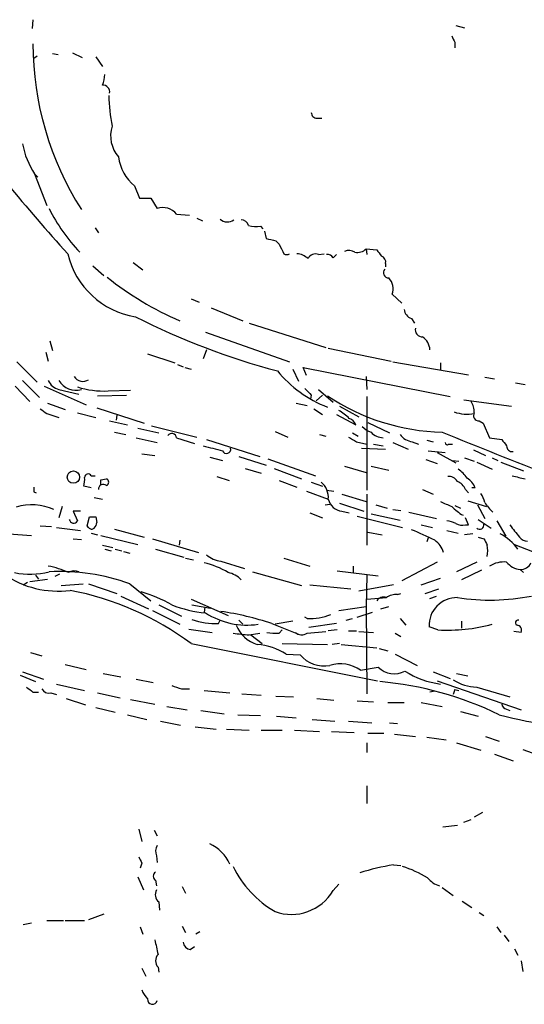
# Model space of a CAD drawing. Extents: x 6 to 974, y 13 to 900.
# Drawn here: x 772 to 825, y 196 to 299 of the extents above; entities that cross this region are included whole.
import ezdxf

# ---------------------------------------------------------------- set-up
doc = ezdxf.new("R2010")
doc.units = 0
doc.header["$MEASUREMENT"] = 0
doc.layers.add('MAIN', color=5, linetype='CONTINUOUS')

msp = doc.modelspace()

# ---------------------------------------------------------------- linework, layer by layer
at = {"layer": 'MAIN'}
for p, q in [((773.7687, 299.1273), (773.684, 298.196)), ((818.134, 298.5346), (819.0653, 298.2806)), ((818.0493, 296.7566), (818.0493, 296.164)), ((775.8007, 295.5713), (776.3933, 295.4866)), ((777.9173, 295.656), (778.9333, 295.148)), ((774.192, 295.3173), (773.8533, 295.0633)), ((780.3727, 295.2326), (781.05, 294.2166)), ((803.5713, 288.798), (804.0793, 288.798)), ((773.938, 282.956), (775.208, 279.654)), ((773.938, 282.956), (774.2767, 282.6173)), ((784.4367, 281.686), (784.9447, 280.416)), ((784.9447, 280.416), (786.13, 280.416)), ((786.13, 280.416), (786.8073, 279.3153)), ((788.8393, 278.7226), (790.194, 278.638)), ((790.956, 278.2993), (791.5487, 278.0453)), ((780.288, 277.2833), (780.6267, 276.7753)), ((797.6447, 277.4526), (797.8987, 277.1986)), ((798.068, 276.9446), (798.2373, 276.1826)), ((799.2533, 275.9286), (799.592, 275.59)), ((808.736, 275.082), (808.8207, 274.4893)), ((808.736, 275.082), (809.8367, 274.9973)), ((803.7407, 274.4893), (804.3333, 274.574)), ((805.2647, 274.1506), (805.6033, 274.4893)), ((780.034, 273.304), (781.2193, 272.288)), ((784.2673, 273.6426), (785.2833, 272.8806)), ((810.768, 273.558), (810.768, 273.2193)), ((790.3633, 269.8326), (791.21, 269.494)), ((811.4453, 270.3406), (812.4613, 269.4093)), ((792.48, 268.9013), (795.782, 267.5466)), ((813.4773, 267.8006), (813.816, 267.2926)), ((796.4593, 267.2926), (804.5027, 264.7526)), ((775.5467, 265.43), (775.8007, 264.414)), ((791.8873, 266.3613), (800.6927, 263.2286)), ((791.972, 264.4986), (791.6333, 263.5673)), ((804.7567, 264.668), (811.3607, 263.3133)), ((775.1233, 264.2446), (775.3773, 263.3133)), ((785.7913, 264.0753), (788.67, 263.144)), ((772.0753, 263.2286), (774.192, 261.112)), ((788.924, 262.9746), (789.5167, 262.7206)), ((789.686, 262.636), (790.3633, 262.4666)), ((801.0313, 262.4666), (801.624, 261.1966)), ((802.4707, 261.7893), (802.132, 262.636)), ((802.132, 262.636), (817.5413, 259.588)), ((811.53, 263.2286), (819.4887, 261.874)), ((816.5253, 263.144), (816.5253, 262.382)), ((808.736, 261.7046), (808.8207, 260.35)), ((821.182, 261.62), (822.198, 261.4506)), ((771.906, 260.6886), (773.43, 259.08)), ((772.668, 261.2813), (774.446, 259.5033)), ((774.954, 260.6886), (779.3567, 258.7413)), ((776.478, 260.35), (778.5947, 259.842)), ((781.6427, 260.1806), (784.0133, 260.2653)), ((803.7407, 260.35), (805.2647, 258.9953)), ((824.3993, 261.0273), (825.4153, 260.858)), ((780.542, 259.6726), (783.59, 259.7573)), ((802.9787, 259.7573), (802.894, 259.334)), ((804.164, 259.7573), (803.4867, 259.1646)), ((808.8207, 259.588), (808.8207, 249.7666)), ((818.9807, 259.2493), (823.976, 258.572)), ((775.2927, 258.9106), (777.1553, 258.2333)), ((780.4573, 258.4026), (785.4527, 256.794)), ((801.37, 258.9106), (802.5553, 258.6566)), ((803.2327, 258.318), (804.164, 257.7253)), ((805.942, 258.572), (807.974, 257.4713)), ((775.208, 257.81), (776.478, 257.3866)), ((778.4253, 257.8946), (780.3727, 257.3866)), ((782.574, 257.6406), (782.4893, 257.1326)), ((805.6033, 257.7253), (807.6353, 256.6246)), ((781.812, 257.048), (783.6747, 256.6246)), ((784.7753, 256.286), (786.9767, 255.778)), ((786.2147, 256.54), (790.956, 255.3546)), ((808.9053, 256.8786), (811.1913, 255.778)), ((820.5893, 257.048), (821.0127, 256.794)), ((821.0127, 256.794), (821.69, 255.27)), ((782.32, 255.8626), (783.5053, 255.6086)), ((784.606, 255.27), (786.8073, 254.762)), ((788.8393, 255.27), (790.702, 254.6773)), ((791.972, 255.1006), (797.56, 253.3226)), ((799.1687, 255.9473), (800.5233, 255.3546)), ((803.8253, 255.6086), (804.5027, 255.4393)), ((807.2967, 255.778), (807.8893, 255.4393)), ((821.69, 255.27), (822.96, 255.1006)), ((807.72, 254.8466), (808.8207, 254.5926)), ((808.228, 254.1693), (810.768, 254.0846)), ((809.498, 254.5926), (810.514, 254.4233)), ((811.53, 254.762), (813.1387, 254.0846)), ((813.562, 254.8466), (814.2393, 254.5926)), ((815.086, 255.016), (815.7633, 254.8466)), ((817.372, 254.5926), (817.7953, 254.5926)), ((785.1987, 253.5766), (786.5533, 253.4073)), ((792.3107, 253.238), (793.6653, 252.8993)), ((795.3587, 253.3226), (798.2373, 252.3913)), ((798.4067, 253.0686), (803.402, 251.2906)), ((815.2553, 253.9153), (817.0333, 253.746)), ((816.1867, 253.746), (818.134, 252.6453)), ((819.0653, 253.1533), (820.0813, 252.8146)), ((819.9967, 254), (821.2667, 253.4073)), ((821.944, 253.1533), (822.5367, 252.8993)), ((796.036, 252.0526), (797.7293, 251.5446)), ((799.084, 252.0526), (801.9627, 250.952)), ((806.45, 252.3066), (808.736, 251.6293)), ((809.244, 252.3066), (811.1067, 251.8833)), ((815.0013, 252.984), (816.1867, 252.5606)), ((817.7953, 252.8993), (818.4727, 252.8146)), ((820.3353, 252.73), (821.944, 251.968)), ((822.8753, 252.73), (825.246, 251.7986)), ((779.8647, 251.2906), (780.288, 251.2906)), ((793.0727, 251.206), (794.3427, 250.7826)), ((779.8647, 250.0206), (779.1027, 250.19)), ((780.8807, 250.8673), (781.4733, 250.952)), ((799.592, 250.7826), (801.4547, 250.1053)), ((802.9787, 250.6133), (804.164, 250.19)), ((820.166, 250.0206), (819.8273, 250.0206)), ((773.8533, 249.5973), (774.1073, 249.5126)), ((780.2033, 249.0046), (781.05, 248.8353)), ((802.4707, 249.682), (804.7567, 248.8353)), ((804.5873, 249.7666), (805.3493, 249.682)), ((806.196, 249.3433), (808.736, 248.5813)), ((808.8207, 249.3433), (808.8207, 244.0093)), ((814.6627, 249.8513), (815.7633, 249.3433)), ((819.15, 249.8513), (819.4887, 249.5126)), ((776.8167, 248.0733), (776.478, 246.888)), ((804.418, 248.2426), (804.926, 248.3273)), ((805.942, 248.412), (808.482, 247.5653)), ((809.752, 248.2426), (810.9373, 247.904)), ((818.0493, 248.158), (818.642, 247.904)), ((819.404, 248.666), (821.3513, 248.0733)), ((820.42, 248.2426), (821.182, 246.8033)), ((778.764, 247.5653), (778.002, 247.5653)), ((778.002, 247.5653), (778.4253, 246.5493)), ((779.4413, 246.0413), (779.6953, 246.9726)), ((780.3727, 246.9726), (780.4573, 246.38)), ((802.8093, 247.396), (804.164, 246.888)), ((806.196, 247.5653), (806.958, 247.396)), ((807.8047, 247.0573), (812.546, 245.872)), ((809.244, 247.3113), (812.292, 246.634)), ((811.53, 247.7346), (812.3767, 247.65)), ((813.2233, 247.4806), (816.102, 246.8033)), ((819.4887, 246.126), (819.15, 246.888)), ((774.5307, 246.0413), (775.716, 245.9566)), ((776.224, 245.872), (778.764, 245.5333)), ((779.6107, 245.872), (779.4413, 246.0413)), ((814.4933, 246.126), (815.6787, 245.872)), ((819.15, 246.126), (819.4887, 246.126)), ((820.5047, 246.7186), (821.8593, 245.7873)), ((822.452, 246.5493), (823.3833, 244.9406)), ((771.2287, 245.1946), (773.5993, 245.0253)), ((779.8647, 245.2793), (780.542, 245.11)), ((780.8807, 245.0253), (784.7753, 244.094)), ((782.32, 245.7026), (785.4527, 244.856)), ((808.9053, 245.364), (810.4293, 245.11)), ((815.2553, 244.7713), (815.086, 244.348)), ((817.2027, 245.5333), (818.388, 245.2793)), ((819.912, 245.1946), (819.0653, 245.11)), ((820.5047, 244.856), (821.0973, 244.6866)), ((778.002, 244.6866), (778.8487, 244.602)), ((781.05, 244.0093), (782.1507, 243.7553)), ((786.2993, 244.6866), (791.1253, 243.2473)), ((789.178, 244.5173), (789.0933, 244.0093)), ((824.3147, 244.094), (826.1773, 243.332)), ((781.304, 243.586), (781.9813, 243.4166)), ((782.4047, 243.586), (783.082, 243.4166)), ((783.2513, 243.332), (783.9287, 243.1626)), ((786.638, 243.586), (789.6013, 242.7393)), ((789.7707, 242.6546), (790.6173, 242.4853)), ((793.496, 242.316), (795.9513, 241.554)), ((800.1, 242.6546), (802.8093, 241.808)), ((807.3813, 241.808), (807.3813, 241.1306)), ((816.1867, 242.2313), (812.4613, 240.284)), ((820.3353, 242.2313), (818.2187, 241.2153)), ((774.0227, 240.8766), (774.3613, 240.4533)), ((776.5627, 240.9613), (776.0547, 240.7073)), ((796.798, 241.2153), (801.9627, 239.776)), ((805.688, 241.3), (810.006, 240.792)), ((808.8207, 240.8766), (808.736, 237.5746)), ((820.8433, 241.3846), (818.7267, 240.3686)), ((824.9073, 241.4693), (825.246, 241.1306)), ((772.7527, 239.8606), (773.176, 240.1146)), ((773.43, 240.1993), (775.2927, 240.4533)), ((776.732, 239.776), (779.018, 239.9453)), ((779.6107, 239.9453), (782.574, 238.9293)), ((783.9287, 239.9453), (786.13, 238.1673)), ((802.8093, 239.8606), (807.1273, 239.4373)), ((811.6147, 239.8606), (807.974, 239.1833)), ((814.4933, 239.8606), (816.5253, 240.538)), ((782.9973, 238.6753), (785.876, 237.3206)), ((812.038, 238.8446), (812.3767, 238.9293)), ((814.9167, 238.9293), (816.356, 239.4373)), ((815.4247, 238.4213), (816.102, 238.6753)), ((786.9767, 237.744), (789.3473, 236.5586)), ((790.3633, 238.3366), (794.258, 236.6433)), ((790.448, 237.744), (792.3953, 237.4053)), ((805.8573, 237.1513), (808.736, 237.5746)), ((808.736, 237.5746), (808.8207, 228.4306)), ((808.8207, 238.3366), (810.8527, 238.506)), ((810.26, 237.3206), (811.1067, 237.5746)), ((786.2993, 237.1513), (789.178, 235.712)), ((791.8027, 237.49), (791.718, 236.982)), ((807.8047, 236.474), (809.4133, 236.982)), ((793.242, 235.7966), (793.4113, 236.1353)), ((795.3587, 236.1353), (795.782, 235.712)), ((798.83, 235.7966), (801.7933, 234.6113)), ((801.0313, 236.0506), (799.1687, 235.712)), ((802.5553, 236.3046), (802.3013, 236.474)), ((805.6033, 235.7966), (802.7247, 235.3733)), ((806.6193, 236.1353), (807.2967, 236.3046)), ((812.292, 236.3046), (812.8847, 235.6273)), ((818.7267, 236.0506), (818.7267, 235.2886)), ((790.1093, 235.204), (792.5647, 234.8653)), ((796.4593, 234.6113), (797.56, 234.7806)), ((796.6287, 234.6113), (797.814, 233.68)), ((799.592, 234.7806), (799.9307, 235.1193)), ((802.5553, 234.7806), (804.5027, 234.95)), ((805.688, 235.1193), (804.7567, 235.0346)), ((806.8733, 235.0346), (807.72, 235.0346)), ((807.974, 234.95), (809.498, 234.8653)), ((811.784, 234.7806), (812.3767, 234.442)), ((816.2713, 235.1193), (815.34, 235.458)), ((824.992, 234.8653), (824.23, 234.95)), ((790.3633, 233.68), (809.9213, 229.7853)), ((799.9307, 233.68), (804.672, 233.5953)), ((805.942, 233.68), (805.18, 233.5953)), ((806.1113, 233.5953), (809.8367, 233.2566)), ((773.5147, 232.7486), (774.7, 232.41)), ((800.354, 232.5793), (801.7933, 232.4946)), ((810.0907, 233.172), (811.022, 232.918)), ((811.784, 232.5793), (814.07, 231.394)), ((777.1553, 231.4786), (779.3567, 230.9706)), ((772.414, 230.378), (774.0227, 229.7006)), ((772.668, 230.7166), (774.8693, 229.9546)), ((781.1347, 230.5473), (782.9973, 230.2086)), ((808.1433, 230.886), (810.006, 231.2246)), ((815.7633, 230.7166), (817.5413, 230.0393)), ((818.2187, 230.5473), (819.404, 230.2933)), ((776.224, 229.4466), (779.1873, 228.7693)), ((784.606, 229.9546), (786.384, 229.616)), ((816.1867, 229.7853), (824.992, 226.7373)), ((773.7687, 228.6), (774.3613, 228.6)), ((775.6313, 228.5153), (776.224, 228.346)), ((780.542, 228.5153), (782.9127, 228.0073)), ((789.3473, 228.9386), (790.194, 228.9386)), ((791.718, 228.7693), (794.4273, 228.5153)), ((795.6973, 228.4306), (797.7293, 228.2613)), ((815.9327, 228.6846), (815.4247, 228.6)), ((818.0493, 228.854), (817.88, 228.346)), ((818.0493, 228.854), (818.4727, 228.7693)), ((820.3353, 229.108), (823.8067, 228.092)), ((777.24, 227.9226), (779.272, 227.2453)), ((784.0133, 227.838), (786.5533, 227.33)), ((799.2533, 228.1766), (801.116, 228.092)), ((803.5713, 227.9226), (805.3493, 227.7533)), ((807.8047, 227.6686), (809.498, 227.584)), ((811.022, 227.4993), (812.7153, 227.4993)), ((814.4933, 227.4993), (816.6947, 227.076)), ((780.3727, 226.9913), (782.4047, 226.4833)), ((783.6747, 226.2293), (785.7067, 225.7213)), ((787.8233, 227.076), (789.94, 226.7373)), ((791.3793, 226.6526), (793.8347, 226.314)), ((795.274, 226.2293), (797.6447, 226.1446)), ((818.642, 226.568), (820.5047, 226.06)), ((823.468, 226.822), (823.8067, 226.6526)), ((787.146, 225.552), (789.2627, 225.1286)), ((799.338, 226.06), (801.37, 225.8906)), ((803.0633, 225.7213), (805.434, 225.552)), ((806.8733, 225.552), (809.3287, 225.3826)), ((811.1913, 225.3826), (812.038, 225.298)), ((790.7867, 224.9593), (792.988, 224.7053)), ((794.0887, 224.7053), (796.4593, 224.6206)), ((797.7293, 224.6206), (799.9307, 224.6206)), ((801.2007, 224.6206), (803.8253, 224.4513)), ((805.0953, 224.4513), (807.466, 224.3666)), ((808.9053, 224.282), (810.5987, 224.282)), ((811.6993, 224.1973), (813.9007, 223.9433)), ((808.8207, 223.266), (808.8207, 222.25)), ((815.086, 223.8586), (817.118, 223.6046)), ((818.2187, 223.266), (820.7587, 222.504)), ((821.2667, 223.9433), (822.706, 223.4353)), ((822.198, 222.0806), (824.1453, 221.4033)), ((825.1613, 222.5886), (827.024, 221.9113)), ((808.8207, 218.7786), (808.8207, 216.916)), ((820.928, 215.9846), (820.0813, 215.4766)), ((818.9807, 214.9686), (819.7427, 215.2226)), ((784.86, 214.2066), (785.1987, 212.9366)), ((786.4687, 214.122), (786.8073, 213.5293)), ((816.7793, 214.4606), (818.3033, 214.63)), ((786.7227, 211.4126), (786.8073, 210.7353)), ((785.1987, 210.6506), (785.0293, 210.1426)), ((811.6147, 210.4813), (812.3767, 210.3966)), ((784.7753, 209.2113), (785.368, 207.8566)), ((786.638, 208.8726), (786.7227, 208.28)), ((789.432, 208.1953), (789.7707, 207.518)), ((805.2647, 207.772), (805.8573, 208.4493)), ((816.6947, 208.1106), (817.88, 207.264)), ((786.9767, 206.5866), (787.0613, 205.74)), ((818.8113, 206.6713), (819.8273, 205.994)), ((775.208, 204.6393), (776.986, 204.6393)), ((777.1553, 204.6393), (779.1873, 204.6393)), ((781.2193, 205.3166), (779.6107, 204.724)), ((820.5893, 205.486), (821.0973, 205.1473)), ((772.7527, 204.216), (773.5993, 204.3853)), ((785.0293, 203.962), (785.2833, 203.2)), ((789.432, 204.0466), (789.7707, 203.3693)), ((822.452, 203.962), (822.8753, 203.3693)), ((791.2947, 203.454), (790.8713, 203.2)), ((823.214, 203.1153), (823.722, 202.438)), ((790.2787, 201.5913), (790.702, 201.93)), ((824.3147, 201.676), (824.6533, 200.9986)), ((824.992, 200.406), (825.1613, 199.3053)), ((785.1987, 199.644), (785.622, 198.7973)), ((786.892, 199.7286), (786.9767, 199.2206))]:
    msp.add_line(p, q, dxfattribs=at)
msp.add_circle((778.0055, 251.1449), 0.6488, dxfattribs=at)
for centre, radius, start, end in [((805.9601, 296.5874), 32.1914, 180.000178, 212.627494), ((987.2299, 381.7452), 189.3281, 206.443679, 206.672862), ((778.1486, 293.5185), 3.1589, 336.705668, 357.305524), ((781.0883, 291.5375), 0.7328, 350.978594, 92.995939), ((799.0778, 291.3687), 17.3517, 180.660752, 191.358631), ((803.5571, 289.3764), 0.5786, 178.593643, 271.406357), ((785.2562, 286.943), 3.3458, 162.46025, 221.317541), ((781.2117, 287.7286), 8.6997, 190.866, 213.270672), ((787.372, 285.3112), 4.6645, 187.108105, 231.003141), ((924.2048, 407.5419), 198.0641, 219.356806, 222.170399), ((792.5436, 287.9176), 19.1254, 206.729842, 223.538182), ((787.4073, 277.5926), 1.8242, 38.277188, 109.20274), ((794.1809, 279.0221), 1.1155, 226.376636, 306.899687), ((795.6479, 277.3891), 0.7417, 11.525044, 92.720065), ((797.306, 281.9378), 4.498, 258.050526, 274.318496), ((862.2482, 530.0671), 261.8296, 255.849165, 256.078337), ((1053.8458, 402.0819), 283.981, 206.45046, 206.679643), ((806.9156, 273.6843), 1.2348, 59.04818, 112.151227), ((807.8047, 276.0976), 1.3779, 259.377535, 312.520664), ((979.3996, 401.6465), 211.6403, 216.756633, 216.985837), ((785.9132, 276.6006), 8.742, 193.404369, 260.838509), ((800.3964, 275.0397), 0.552, 237.524828, 302.466416), ((801.3357, 272.6595), 1.9182, 47.159088, 86.443229), ((803.402, 273.7272), 0.8339, 66.038209, 156.02914), ((804.672, 273.812), 0.6826, 29.738635, 97.12814), ((810.1572, 273.7173), 0.6312, 345.382563, 72.719079), ((811.1176, 272.6009), 0.5669, 140.001623, 268.898488), ((802.2866, 298.0302), 33.1826, 231.341109, 246.731261), ((810.0062, 270.9334), 1.5564, 337.612056, 45.002603), ((813.8104, 268.8505), 1.1015, 186.175906, 252.397417), ((818.454, 334.6982), 74.8604, 243.045702, 255.272401), ((814.6356, 266.6085), 0.7557, 166.524615, 272.055151), ((813.5918, 264.3593), 1.8382, 4.346112, 54.367026), ((779.018, 262.2973), 1.1039, 212.473581, 302.473581), ((809.2353, 270.2957), 12.6594, 219.184002, 248.871213), ((776.807, 261.8549), 1.5405, 201.860807, 257.668066), ((778.2744, 262.3711), 2.1011, 211.243419, 285.862615), ((781.2809, 269.8674), 9.6936, 252.867199, 272.138991), ((971.9774, 429.4583), 239.4974, 224.889638, 225.118804), ((817.2711, 278.5557), 22.7004, 236.288162, 268.545012), ((901.8812, 427.4049), 211.6803, 233.014185, 233.243346), ((818.2323, 258.0075), 1.8524, 356.505856, 35.377677), ((803.2488, 253.6184), 5.2275, 44.801595, 60.06656), ((806.6616, 256.3284), 1.0178, 16.919786, 73.067804), ((819.3614, 262.1257), 4.3753, 251.384086, 279.470288), ((820.547, 257.5983), 0.552, 147.533584, 274.395521), ((810.1602, 258.3303), 2.6323, 225.423265, 249.631202), ((788.3205, 255.2021), 0.5232, 7.45643, 142.032818), ((934.2987, 466.7791), 246.8553, 238.922659, 239.151838), ((810.6138, 257.1411), 1.8737, 223.025513, 266.946873), ((813.8777, 256.8122), 1.9908, 217.199729, 260.875507), ((1965.4191, 3111.1), 3077.6531, 248.0839994, 248.3131803), ((992.5549, 381.7738), 211.6803, 216.756654, 216.985815), ((919.6404, 762.1336), 523.5987, 255.849154, 256.078353), ((794.0812, 254.0672), 0.4428, 200.063813, 13.333148), ((817.245, 254.7619), 0.2117, 179.972935, 306.875312), ((824.0574, 254.4135), 0.5895, 179.047426, 278.575462), ((776.3486, 250.9097), 2.8466, 345.354993, 4.26301), ((779.5488, 251.1147), 0.3616, 29.110013, 178.954052), ((817.4566, 250.2746), 0.9467, 26.567758, 100.30214), ((816.3129, 248.9618), 3.6528, 34.610633, 55.383712), ((818.3808, 249.3937), 1.8921, 19.349497, 60.263006), ((909.3879, 589.771), 349.0698, 255.85116, 256.080343), ((900.8532, 249.8513), 127.0002, 179.885409, 180.114592), ((781.1452, 249.8726), 0.5189, 50.779737, 182.35239), ((653.8807, 250.6133), 127.0003, 359.885409, 0.114591), ((781.3745, 250.6133), 0.3528, 286.262154, 73.737847), ((802.7321, 249.0199), 2.033, 354.790262, 51.606919), ((817.7103, 249.2583), 1.557, 22.38634, 67.61366), ((818.8752, 248.0101), 2.3575, 11.90906, 36.972457), ((773.6592, 242.8299), 5.4218, 64.773003, 107.922981), ((806.397, 249.2437), 1.6904, 193.981164, 263.170957), ((944.1179, 544.6771), 322.4168, 246.687987, 246.91717), ((822.182, 252.5441), 6.323, 224.996796, 238.688605), ((824.8736, 250.7122), 4.3054, 210.97106, 228.641313), ((780.034, 416.3225), 169.3502, 269.885409, 270.114592), ((778.0302, 246.775), 0.455, 187.120331, 330.262928), ((779.9455, 246.0988), 0.4043, 214.114473, 309.611441), ((779.5018, 246.4387), 0.9573, 317.120783, 356.484521), ((817.0875, 244.2924), 2.2598, 62.413275, 87.077961), ((818.8536, 247.4804), 1.3865, 238.733619, 282.344134), ((820.6344, 246.1464), 0.4673, 230.208556, 7.896031), ((1141.8144, 499.4908), 406.5988, 218.545221, 218.774404), ((805.8104, 225.2259), 21.7858, 62.313765, 69.395043), ((820.447, 240.5982), 5.1594, 35.386768, 62.983009), ((825.6553, 245.4627), 1.0302, 216.080121, 270.778654), ((814.4937, 242.4856), 2.4897, 17.814898, 54.691056), ((990.6015, 329.0279), 189.3281, 206.453857, 206.683026), ((818.1427, 243.4167), 3.3462, 349.79761, 10.200704), ((793.9708, 245.4375), 3.1574, 230.724638, 261.351241), ((774.035, 233.9679), 7.9542, 64.223246, 80.284613), ((790.1356, 234.5075), 7.8013, 58.100727, 78.296991), ((823.1868, 239.4666), 2.779, 84.192369, 122.589791), ((825.0474, 243.4743), 2.0099, 218.203019, 266.002936), ((824.9835, 242.5785), 1.1118, 266.07006, 337.141099), ((776.3969, 249.1548), 9.9676, 235.286996, 277.299269), ((773.4611, 248.9329), 7.9728, 258.130958, 284.534739), ((776.6502, 220.2793), 20.9697, 69.690196, 93.248275), ((778.129, 240.0726), 1.2339, 67.826965, 120.97172), ((793.7629, 238.6653), 2.5145, 42.638941, 78.644487), ((771.7867, 208.6862), 31.1413, 53.378485, 79.122631), ((781.4186, 225.8236), 13.7798, 59.890338, 74.444239), ((811.925, 236.9961), 1.8519, 86.501825, 125.381588), ((821.7123, 260.9377), 22.6893, 261.358741, 281.131448), ((793.2568, 250.5394), 13.7107, 248.946137, 264.26741), ((810.5565, 237.7015), 0.8574, 69.787353, 147.092117), ((818.2387, 235.6043), 2.9024, 88.724646, 182.889318), ((796.2246, 243.6667), 8.0397, 237.351441, 278.339736), ((788.1937, 202.9605), 34.5158, 72.051776, 81.163259), ((802.7984, 242.226), 5.9264, 267.649072, 291.919), ((792.9682, 243.4203), 7.6286, 250.70928, 272.056855), ((798.2034, 236.7758), 3.3047, 200.336686, 254.243221), ((817.2333, 253.3545), 18.2606, 266.980154, 284.949709), ((824.6533, 235.8813), 0.2678, 71.558284, 251.578587), ((824.5166, 235.0998), 0.5301, 333.744313, 84.359318), ((796.9661, 248.2328), 13.6309, 260.711541, 267.869243), ((799.2533, 239.2658), 4.498, 258.050526, 274.318496), ((801.976, 235.6588), 1.052, 228.962144, 303.41063), ((796.6826, 226.6451), 6.9781, 58.255546, 84.874556), ((804.3496, 234.7621), 3.417, 221.573802, 279.711241), ((806.0191, 227.8752), 3.6847, 54.796007, 107.257181), ((811.6785, 232.8315), 2.3193, 223.854028, 298.916639), ((817.6809, 238.4237), 9.0512, 237.367086, 262.664794), ((873.5167, 483.1152), 267.7503, 251.448775, 251.677951), ((806.8828, 193.4629), 36.387, 64.22367, 84.808451), ((820.6178, 234.3549), 5.2545, 238.598089, 266.918096), ((900.4299, 398.2039), 211.6803, 233.018223, 233.247406), ((775.4478, 229.3477), 0.8524, 208.681808, 282.43184), ((823.5525, 227.4145), 0.5985, 188.116564, 261.883436), ((834.2444, 269.1462), 44.4409, 254.951617, 269.969445), ((787.8658, 211.8783), 1.2344, 149.040224, 202.166027), ((790.5134, 208.7687), 4.3068, 24.665036, 65.334964), ((954.3692, 295.6592), 189.3281, 206.450446, 206.679643), ((786.8638, 209.2959), 0.4798, 118.071082, 241.923298), ((804.8036, 215.2178), 11.1723, 206.046718, 239.71093), ((815.263, 187.2683), 23.4979, 98.931898, 107.854016), ((808.723, 198.3486), 12.5594, 59.11096, 72.278304), ((817.1095, 210.6591), 2.4713, 218.324163, 254.298546), ((787.6057, 207.3728), 1.0069, 151.281451, 231.338414), ((800.8782, 210.3779), 5.1022, 250.424358, 329.286608), ((1167.717, 286.5191), 390.2909, 192.415417, 192.644603), ((790.4057, 202.4803), 0.898, 188.130102, 261.869898), ((787.6682, 200.4059), 1.0302, 138.888367, 221.107443), ((787.6692, 198.2756), 2.6354, 200.376144, 224.555713), ((786.3031, 196.365), 0.5155, 173.136921, 347.942499)]:
    msp.add_arc(centre, radius, start, end, dxfattribs=at)

doc.saveas('drawing.dxf')
